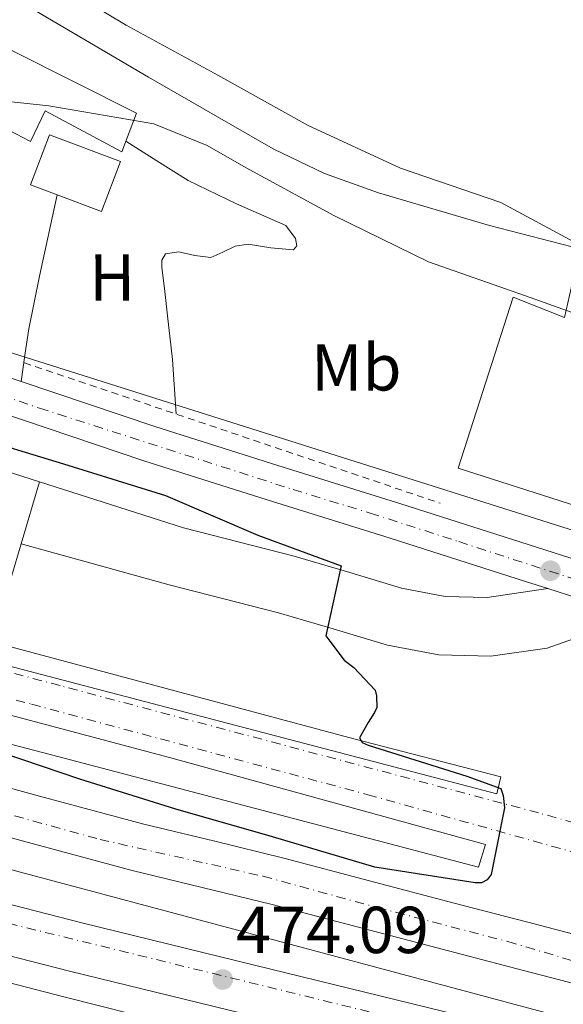
# Model space of a CAD drawing. Units: metres. Extents: x 583290 to 586721, y 4752071 to 4754426.
# Drawn here: x 583701 to 583783, y 4752429 to 4752578 of the extents above; entities that cross this region are included whole.
import ezdxf
from ezdxf.enums import TextEntityAlignment as Align

# ---------------------------------------------------------------- set-up
doc = ezdxf.new("R2010")
doc.units = ezdxf.units.M
doc.header["$MEASUREMENT"] = 0
doc.linetypes.add('DGN Style 2', pattern=[1.7399219301090239, 1.043953158065414, -0.6959687720436097])
doc.linetypes.add('DGN Style 4', pattern=[2.7856150101045474, 1.391937544087219, -0.6959687720436097, 0.001739921930109024, -0.6959687720436097])
for name, color, linetype, lineweight in [('Acequia de obra', 4, 'Continuous', 0), ('Andén', 7, 'Continuous', 0), ('Autopista', 135, 'Continuous', 0), ('autovía', 7, 'DGN Style 4', 0), ('Carretera', 9, 'Continuous', 0), ('Cota de punto acotado terreno', 7, 'Continuous', 0), ('Curva de nivel directora', 30, 'Continuous', 30), ('Curva de nivel intermedia', 30, 'Continuous', 0), ('Edificio', 1, 'Continuous', 13), ('Eje de carretera', 7, 'DGN Style 4', 0), ('Estanque', 4, 'Continuous', 0), ('Etiqueta de uso rústico', 92, 'Continuous', 0), ('Ferrocarril vía ancha', 7, 'DGN Style 4', 0), ('Gasoducto', 7, 'Continuous', 13), ('Línea blanca (vial)', 7, 'Continuous', 13), ('Línea de asfalto', 7, 'Continuous', 13), ('Línea de cambio de uso (parcela vista)', 92, 'Continuous', 0), ('Línea de pavimento', 1, 'Continuous', 0), ('Margen derecho', 7, 'Continuous', 0), ('Nave industrial', 1, 'Continuous', 13), ('Punto acotado terreno (símbolo)', 7, 'Continuous', 0), ('Tela metálica o alambrada', 7, 'DGN Style 2', 0)]:
    doc.layers.add(name, color=color, linetype=linetype, lineweight=lineweight)
doc.styles.add('Style-Arial', font='arial.ttf')

# ---------------------------------------------------------------- blocks, each defined once
blk = doc.blocks.new('5PATER')
at = {"layer": 'Estanque', "linetype": 'Continuous', "lineweight": 0}
h = blk.add_hatch(color=51, dxfattribs=at)
edge = h.paths.add_edge_path()
edge.add_ellipse((0, 0), major_axis=(-0.1095731443231308, -0.1110710700762829), ratio=0.9994222409660317, start_angle=0, end_angle=360)

msp = doc.modelspace()

# ---------------------------------------------------------------- linework, layer by layer
at = {"layer": 'Acequia de obra', "color": 4, "linetype": 'Continuous', "lineweight": 0}
for points in [[(584051.1100000005, 4752359.77, 474.9499999999971), (584036.5800000001, 4752364.02, 475.0599999999977), (583993.6200000001, 4752373.550000001, 475.1600000000035), (583947.6799999997, 4752385.640000001, 474.1999999999971), (583904.7199999997, 4752395.600000001, 473.9900000000052), (583854.0700000003, 4752409.180000001, 473.6699999999983), (583794.4500000002, 4752424.230000001, 473.3500000000058), (583736.5300000003, 4752439.720000001, 473.5599999999977), (583681.6100000005, 4752454.350000001, 473.6699999999983), (583628.3899999997, 4752469.199999999, 474.4100000000035), (583589.7100000001, 4752479.17, 474.4100000000035), (583566.4199999999, 4752485.109999999, 473.9900000000052), (583518.5499999998, 4752498.26, 473.7700000000041), (583473.6699999999, 4752510.140000001, 473.2400000000052), (583432.8499999996, 4752520.75, 473.1300000000047), (583402.29, 4752529.66, 473.1300000000047), (583383.2699999996, 4752534.33, 473.2400000000052), (583312.3899999997, 4752553.180000001, 472.7400000000052)], [(583393.5700000003, 4752505.720000001, 473.9900000000052), (583399.7699999996, 4752506.800000001, 473.8800000000047), (583414.2999999998, 4752503.84, 474.1999999999971), (583450.4100000003, 4752494.51, 474.4100000000035), (583502.5599999996, 4752482.220000001, 473.8800000000047), (583544.6600000003, 4752471.4, 474.1999999999971), (583590.5999999996, 4752459.74, 473.4499999999971), (583648.0899999999, 4752445.75, 473.4499999999971), (583707.29, 4752430.480000001, 473.1300000000047), (583755.1600000003, 4752418.390000001, 472.7100000000065), (583802.1699999999, 4752406.300000001, 472.9199999999983), (583861.5800000001, 4752390.82, 473.0299999999989)]]:
    msp.add_polyline3d(points, dxfattribs=at)
at = {"layer": 'Andén', "color": 7, "linetype": 'Continuous', "lineweight": 0}
for points in [[(583771.0099999999, 4752453.449999999, 475.8000000000029), (583769.9400000004, 4752450.029999999, 476.0200000000041), (583705.4000000004, 4752467, 476.0200000000041), (583615.6500000004, 4752490.33, 476.1199999999953), (583579.3099999996, 4752500.09, 475.8000000000029), (583580.4800000004, 4752504.57, 475.3800000000047), (583646.7300000004, 4752486.970000001, 476.0200000000041), (583723.2400000002, 4752466.609999999, 476.0200000000041)], [(583773.3399999999, 4752463.710000001, 475.3800000000047), (583772.7000000002, 4752461.140000001, 475.8000000000029), (583695.5700000003, 4752481.289999999, 476.1399999999995), (583696.4000000004, 4752484.07, 476.1199999999953), (583751.1100000005, 4752469.430000001, 475.8000000000029)]]:
    msp.add_polyline3d(points, close=True, dxfattribs=at)
at = {"layer": 'Andén', "color": 1, "linetype": 'Continuous', "lineweight": 0}
for points in [[(583769.9400000004, 4752450.029999999, 476.0200000000041), (583705.4000000004, 4752467, 476.0200000000041), (583615.6500000004, 4752490.33, 476.1199999999953), (583579.3099999996, 4752500.09, 475.8000000000029), (583580.4800000004, 4752504.57, 475.3800000000047), (583646.7300000004, 4752486.970000001, 476.0200000000041), (583723.2400000002, 4752466.609999999, 476.0200000000041), (583771.0099999999, 4752453.449999999, 475.8000000000029), (583769.9400000004, 4752450.029999999, 476.0200000000041)], [(583696.4000000004, 4752484.07, 476.1199999999953), (583751.1100000005, 4752469.430000001, 475.8000000000029), (583773.3399999999, 4752463.710000001, 475.3800000000047), (583772.7000000002, 4752461.140000001, 475.8000000000029), (583695.5700000003, 4752481.289999999, 476.1399999999995)]]:
    msp.add_polyline3d(points, dxfattribs=at)
at = {"layer": 'Autopista', "color": 135, "linetype": 'Continuous', "lineweight": 0}
for points in [[(583540.4699999979, 4752503.81, 474.0800000000018), (583554.0599999978, 4752500.130000001, 474.1300000000047), (583567.5000000001, 4752496.500000001, 474.179999999993), (583582.999999999, 4752492.529999999, 474.2599999999948), (583598.6200000006, 4752488.550000001, 474.3500000000058), (583614.1100000005, 4752484.310000001, 474.4100000000035), (583629.379999999, 4752480.119999999, 474.4499999999971), (583641.829999999, 4752477.300000001, 474.5299999999989), (583654.5799999983, 4752474.350000001, 474.5899999999965), (583671.2600000018, 4752469.71, 474.4700000000012), (583687.760000002, 4752465.09, 474.2799999999989), (583703.5899999992, 4752460.760000001, 474.25), (583719.3799999985, 4752456.54, 474.320000000007), (583729.8799999994, 4752453.999999999, 474.5800000000018), (583740.539999999, 4752451.42, 474.8300000000018), (583753.4499999994, 4752448, 474.8800000000047), (583766.2800000015, 4752444.609999999, 474.8300000000018), (583778.5399999992, 4752441.42, 474.7299999999959), (583790.8099999982, 4752438.210000002, 474.6300000000047)], [(583788.9799999997, 4752431.24, 474.6300000000047), (583776.7199999999, 4752434.439999999, 474.7299999999959), (583764.4499999987, 4752437.640000001, 474.8300000000018), (583751.6099999998, 4752441.040000002, 474.8800000000047), (583738.7699999987, 4752444.430000001, 474.8300000000018), (583728.1800000007, 4752446.989999999, 474.5800000000018), (583717.6000000016, 4752449.56, 474.320000000007), (583701.7100000016, 4752453.810000001, 474.25), (583685.8399999996, 4752458.140000001, 474.2799999999989), (583669.3199999994, 4752462.760000001, 474.4700000000012), (583652.8000000013, 4752467.37, 474.5899999999965), (583640.2199999995, 4752470.269999999, 474.5299999999989), (583627.6299999988, 4752473.13, 474.4499999999971), (583612.1999999994, 4752477.359999998, 474.4100000000035), (583596.7800000011, 4752481.59, 474.3500000000058), (583581.2199999997, 4752485.550000001, 474.2599999999948), (583565.6700000018, 4752489.529999999, 474.179999999993), (583552.1800000003, 4752493.170000001, 474.1300000000047), (583538.6900000009, 4752496.829999999, 474.0800000000018)], [(583531.8400000001, 4752486.540000001, 475.2100000000065), (583556.3700000012, 4752480.329999999, 474.9700000000012), (583584.32, 4752473.42, 474.6699999999983), (583612.260000002, 4752466.5, 474.3800000000047), (583637.9499999986, 4752460.050000002, 474.3000000000029), (583663.6399999998, 4752453.569999999, 474.2400000000052), (583686.8000000007, 4752447.579999999, 474), (583709.9799999995, 4752441.649999999, 473.7299999999959), (583736.1099999989, 4752435.240000002, 473.5200000000041), (583762.2499999994, 4752428.849999999, 473.4199999999983), (583777.2899999998, 4752425.149999999, 473.5899999999965), (583792.3299999981, 4752421.42, 473.8000000000029), (583819.5700000006, 4752414.519999999, 473.7799999999989), (583846.8000000018, 4752407.59, 473.8000000000029), (583871.6400000014, 4752401.3, 473.9400000000023), (583896.4899999975, 4752395.040000002, 474.1100000000006), (583920.7600000016, 4752389.070000002, 474.3099999999977), (583945.0300000012, 4752383.13, 474.5200000000041), (583973.940000001, 4752375.77, 474.6499999999942)], [(583972.0900000003, 4752368.480000001, 474.6499999999942), (583943.2100000017, 4752375.83, 474.5200000000041), (583918.9600000001, 4752381.76, 474.3099999999977), (583894.6799999992, 4752387.739999999, 474.1100000000006), (583869.8000000018, 4752394.009999999, 473.9400000000023), (583844.9499999988, 4752400.300000001, 473.8000000000029), (583817.7100000008, 4752407.230000001, 473.7799999999989), (583790.4999999999, 4752414.13, 473.8000000000029), (583775.4899999984, 4752417.850000001, 473.5899999999965), (583760.4600000011, 4752421.540000002, 473.4199999999983), (583734.3200000006, 4752427.930000001, 473.5200000000041), (583708.149999999, 4752434.359999998, 473.7299999999959), (583684.9299999999, 4752440.300000002, 474), (583661.769999999, 4752446.279999998, 474.2400000000052), (583636.1200000002, 4752452.760000001, 474.3000000000029), (583610.4400000025, 4752459.2, 474.3800000000047), (583582.5100000016, 4752466.119999998, 474.6699999999983), (583554.5500000018, 4752473.029999999, 474.9700000000012), (583530.0000000006, 4752479.25, 475.2100000000065)]]:
    msp.add_polyline3d(points, dxfattribs=at)
at = {"layer": 'autovía', "color": 7, "linetype": 'DGN Style 4', "lineweight": 0}
for points in [[(583312.3000000002, 4752560.45, 473.6199999999956), (583352.6000000006, 4752550.380000001, 473.779999999999), (583369.8599999984, 4752546.070000002, 474), (583382.1799999987, 4752541.750000001, 473.4299999999931), (583397.370000001, 4752537.24, 473.070000000007), (583418.7799999998, 4752531.59, 473.3000000000029), (583446.5000000005, 4752524.600000001, 473.5700000000071), (583488.6, 4752514.119999999, 473.800000000003), (583520.02, 4752504.670000001, 473.9900000000054), (583542.3999999987, 4752499.53, 474.0899999999965), (583590.9099999988, 4752487.050000001, 474.3099999999978), (583642.2499999986, 4752473.07, 474.529999999999), (583672.019999999, 4752465.470000001, 474.4499999999971), (583712.7399999973, 4752454.230000002, 474.2899999999937), (583737.3799999979, 4752448.680000001, 474.7799999999989), (583754.6299999991, 4752443.95, 474.8699999999955), (583774.3500000001, 4752438.82, 474.7599999999949), (583788.9300000002, 4752434.5, 474.6300000000047), (583812.4399999997, 4752428.82, 474.4900000000052), (583854.5399999993, 4752417.720000001, 474.4600000000065), (583942.079999998, 4752394.720000001, 474.5000000000001), (583980.8899999997, 4752384.860000002, 474.5899999999966)], [(584146.9188226669, 4752330.010662369, 474.9193999999989), (584132.7899999982, 4752333.020000001, 474.9999999999999), (584097.2699999989, 4752341.440000001, 474.9700000000013), (584064.4099999995, 4752350.07, 475.1699999999983), (584001.079999998, 4752365.650000002, 474.7599999999949), (583964.5199999993, 4752375.100000001, 474.6300000000047), (583869.8900000006, 4752398.450000001, 473.929999999993), (583784.2499999997, 4752420.65, 473.6999999999971), (583683.0699999997, 4752445.440000001, 474.0299999999989), (583615.3099999981, 4752462.5, 474.6399999999995), (583577.3099999977, 4752472.16, 474.7400000000054), (583531.1900000013, 4752483.420000001, 475.2100000000063), (583500.7999999997, 4752491.230000001, 475.3699999999953), (583450.7899999997, 4752503.689999999, 474.9900000000054), (583414.6499999991, 4752512.53, 475.2700000000041), (583312.5799999973, 4752537.760000001, 475.529999999999)]]:
    msp.add_polyline3d(points, dxfattribs=at)
at = {"layer": 'Carretera', "color": 9, "linetype": 'Continuous', "lineweight": 0}
for points in [[(583535.5599999995, 4752577.710000002, 471.6499999999942), (583547.0199999993, 4752574.460000002, 471.9199999999983), (583558.1900000006, 4752570.83, 472.1100000000006), (583569.350000001, 4752567.15, 472.2299999999959), (583586.0000000007, 4752561.550000002, 472.25), (583602.6599999996, 4752555.980000001, 472.1600000000035), (583617.2500000009, 4752551.31, 471.929999999993), (583631.8299999987, 4752546.619999998, 471.75), (583647.39, 4752541.439999999, 472.0099999999948), (583662.9499999991, 4752536.230000001, 472.3300000000018), (583691.9799999996, 4752526.359999998, 472.5099999999948), (583697.010000001, 4752524.670000001, 472.5800000000018), (583700.8399999999, 4752523.390000001, 472.7899999999936), (583721.0399999992, 4752516.590000001, 472.5399999999936), (583739.6200000005, 4752510.720000001, 472.4100000000035), (583758.2199999993, 4752504.920000001, 472.3000000000029), (583778.6800000002, 4752498.380000001, 472.3399999999965), (583799.140000001, 4752491.840000001, 472.3999999999942)], [(583792.9200000026, 4752488.119999999, 472.3899999999995), (583780.399999999, 4752492.12, 473.3500000000058), (583777.0199999993, 4752493.199999999, 472.3399999999965), (583756.5799999986, 4752499.739999999, 472.3000000000029), (583737.9899999986, 4752505.54, 472.4100000000035), (583719.3500000016, 4752511.430000001, 472.5399999999936), (583690.2399999985, 4752521.210000001, 472.5099999999948), (583661.2100000002, 4752531.07, 472.3300000000018), (583645.6700000011, 4752536.28, 472.0099999999948), (583630.1400000011, 4752541.449999998, 471.75), (583615.8799999985, 4752546.03, 471.9199999999983), (583615.5900000001, 4752546.130000001, 471.929999999993), (583611.7800000013, 4752547.349999999, 471.8800000000047), (583600.9699999997, 4752550.82, 472.1600000000035), (583584.2699999985, 4752556.390000001, 472.25), (583567.6299999999, 4752561.989999999, 472.2299999999959), (583556.5000000009, 4752565.659999999, 472.1100000000006), (583545.4299999999, 4752569.260000001, 471.9199999999983)]]:
    msp.add_polyline3d(points, dxfattribs=at)
at = {"layer": 'Curva de nivel directora', "color": 30, "linetype": 'Continuous', "lineweight": 30, "elevation": 475, "flags": 128}
msp.add_lwpolyline([(583692.5899999995, 4752515.390000001), (583707.2099999997, 4752510.940000001), (583722.6199999991, 4752506.190000001), (583736.6000000001, 4752500.17), (583749.1599999996, 4752495.560000001), (583748.9599999984, 4752494.630000001), (583746.8700000007, 4752484.980000001), (583747.4599999986, 4752484.199999999), (583749.629999999, 4752481.300000003), (583751.1100000008, 4752480.220000001), (583754.3099999994, 4752476.78), (583754.5099999984, 4752475.940000001), (583754.5599999997, 4752474.17), (583754.22, 4752473.430000001), (583753.2900000003, 4752471.91), (583751.9600000002, 4752469.59), (583752.3600000005, 4752468.859999999), (583753.2900000003, 4752468.460000001), (583768.1599999986, 4752463.77), (583773.3299999986, 4752461.91), (583773.6799999995, 4752460.880000002), (583773.8799999985, 4752459.010000001), (583771.8299999988, 4752448.920000001), (583771.2399999987, 4752448.130000004), (583770.4000000005, 4752447.680000001), (583769.4199999992, 4752447.680000001), (583754.2600000004, 4752450.060000001), (583738.7999999995, 4752454.609999999), (583724.1799999992, 4752458.820000002), (583709.7099999986, 4752463.36), (583694.9400000008, 4752468.310000001)], dxfattribs=at)
at = {"layer": 'Curva de nivel intermedia', "color": 30, "linetype": 'Continuous', "lineweight": 0, "flags": 128}
for points, elevation in [([(583703.4600000012, 4752585.16), (583716.7100000014, 4752577.209999999), (583730.5499999995, 4752569.659999999), (583744.2000000019, 4752562.06), (583758.1300000015, 4752555.640000001), (583773.3399999997, 4752550.45), (583787.0800000017, 4752543.050000002), (583802.490000001, 4752539.29), (583817.7999999997, 4752535.92), (583833.7000000008, 4752531.569999999), (583848.9100000013, 4752529.189999999), (583863.9100000015, 4752528.33), (583879.900000002, 4752530.230000001), (583881.7200000014, 4752530.829999999), (583893.7100000009, 4752536.849999999), (583895.9700000007, 4752542.56), (583896.9000000006, 4752542.81), (583911.6500000005, 4752546.970000001), (583926.100000001, 4752554.720000002), (583937.2700000001, 4752557.550000001), (583939.3400000001, 4752555.83), (583940.2200000006, 4752555.929999998), (583955.620000001, 4752555.470000001)], 465.0000000000002), ([(583664.5600000002, 4752584.21), (583674.2699999998, 4752572.520000001), (583688.9400000017, 4752566.74), (583705.0300000004, 4752565.05), (583720.88, 4752562.320000002), (583728.9100000011, 4752559.04), (583734.8200000009, 4752555.649999999), (583748.070000001, 4752548.449999999), (583762.4000000008, 4752541.489999999), (583777.0200000011, 4752536.349999998), (583791.8400000003, 4752531.06), (583806.900000001, 4752526.609999999), (583821.4699999999, 4752521.92), (583836.5900000009, 4752517.57), (583851.7900000003, 4752516.560000001), (583867.4400000009, 4752515.609999998), (583882.7400000007, 4752517.449999999), (583897.6900000018, 4752521.660000001), (583911.8000000003, 4752527.640000001), (583926.3500000013, 4752534.41), (583940.5500000014, 4752540), (583956.0999999993, 4752542.439999999)], 470)]:
    msp.add_lwpolyline(points, dxfattribs=dict(at, elevation=elevation))
at = {"layer": 'Edificio', "color": 1, "linetype": 'Continuous', "lineweight": 13, "extrusion": (0.06511340678680064, -0.02965957189591832, 0.997436992522118), "elevation": -102474.8538742982, "flags": 128}
msp.add_lwpolyline([(4566967.562906896, 1435209.14212616), (4566959.487569988, 1435208.583078917), (4566958.989472603, 1435215.725774337), (4566958.698037193, 1435220.043547405), (4566966.773374101, 1435220.602594648), (4566967.562906896, 1435209.14212616)], close=True, dxfattribs=at)
at = {"layer": 'Edificio', "color": 51, "linetype": 'Continuous', "lineweight": 13, "extrusion": (0.06511340678680064, -0.02965957189591832, 0.997436992522118), "elevation": -102474.8538742982, "flags": 128}
msp.add_lwpolyline([(4566959.487569988, 1435208.583078917), (4566958.989472603, 1435215.725774337), (4566958.698037193, 1435220.043547405), (4566966.773374101, 1435220.602594648), (4566967.562906896, 1435209.14212616), (4566959.487569988, 1435208.583078917)], dxfattribs=at)
at = {"layer": 'Eje de carretera', "color": 7, "linetype": 'DGN Style 4', "lineweight": 0}
msp.add_polyline3d([(583515.1900000019, 4752579.090000002, 471.3099999999978), (583524.449999998, 4752577.040000002, 471.429999999993), (583535.9899999981, 4752574.520000001, 471.6699999999983), (583558.5599999991, 4752568.040000001, 472.050000000003), (583581.5299999999, 4752560.369999999, 472.2400000000054), (583597.420000002, 4752554.650000002, 472.179999999993), (583640.5399999986, 4752541.189999999, 471.9100000000035), (583657.6900000015, 4752535.240000002, 472.2400000000054), (583686.8899999997, 4752525.100000001, 472.5700000000071), (583703.5799999975, 4752519.380000001, 472.6499999999942), (583725.5699999996, 4752512.330000001, 472.5000000000001), (583741.920000002, 4752507.070000002, 472.3899999999994), (583753.5699999996, 4752503.52, 472.3200000000069), (583766.9699999974, 4752499.210000001, 472.3200000000069), (583783.5399999989, 4752493.83, 472.6799999999931), (583791.0899999993, 4752491.430000001, 472.5099999999948), (583802.8599999998, 4752487.880000001, 472.3699999999953), (583815.6600000006, 4752483.77, 472.2799999999989), (583825.719999999, 4752480.560000001, 472.2299999999959), (583843.6999999988, 4752474.9, 472.2200000000013), (583866.5599999981, 4752467.240000002, 472.4600000000063), (583882.6700000013, 4752461.520000001, 472.6399999999995), (583935.7399999968, 4752445.180000001, 472.6999999999971), (583999.1900000013, 4752424.180000001, 472.8800000000046)], dxfattribs=at)
at = {"layer": 'Ferrocarril vía ancha', "color": 7, "linetype": 'DGN Style 4', "lineweight": 0}
for points in [[(584002.6499999975, 4752393.899999999, 475.6199999999953), (583973.8000000002, 4752404.390000002, 475.5099999999948), (583923.6499999994, 4752419.140000002, 475.0800000000018), (583871.1400000006, 4752433.240000002, 474.9700000000012), (583826.1599999998, 4752445.199999999, 474.9700000000012), (583779.0199999998, 4752458.240000002, 474.9700000000012), (583706.7100000017, 4752477.460000002, 475.3000000000029), (583651.61, 4752492.199999998, 475.5099999999948), (583596.3000000005, 4752507.16, 475.0800000000018), (583542.0599999994, 4752521.689999999, 474.8699999999953), (583486.9699999989, 4752536.640000001, 474.8699999999953), (583437.4600000018, 4752549.460000001, 474.7599999999948), (583407.5500000007, 4752558, 474.3699999999953), (583382.2300000004, 4752564.970000002, 474.3699999999953), (583360.1099999989, 4752569.929999999, 474.3699999999953), (583313.7578612934, 4752577.719707608, 474.3699999999953), (583312.0900000005, 4752578, 474.3699999999953)], [(583313.7199999979, 4752577.73, 474.3699999999953), (583313.7578612934, 4752577.719707608, 474.3699999999953), (583339.4699999993, 4752570.730000001, 474.3699999999953), (583398.1499999994, 4752556.090000001, 474.3699999999953), (583439.620000001, 4752544.510000001, 475.3000000000029), (583490.1999999987, 4752530.84, 474.7599999999948), (583537.1200000019, 4752518.66, 475.7299999999959), (583589.6399999997, 4752504.349999999, 475.6199999999953), (583647.1000000017, 4752489.399999999, 475.6199999999953), (583702.4100000013, 4752474.660000001, 475.6199999999953), (583753.199999999, 4752460.99, 475.3999999999942), (583802.9200000028, 4752447.099999999, 475.3999999999942), (583856.0799999977, 4752432.999999999, 475.7299999999959), (583905.3700000001, 4752419.749999999, 475.7299999999959), (583947.5500000003, 4752407.78, 475.8300000000018), (583982.2000000001, 4752399.029999999, 475.7299999999959), (584002.6499999975, 4752393.899999999, 475.3000000000029)]]:
    msp.add_polyline3d(points, dxfattribs=at)
at = {"layer": 'Gasoducto', "color": 7, "linetype": 'Continuous', "lineweight": 13}
msp.add_polyline3d([(583870.4899999979, 4752473.65, 472.2100000000065), (583510.9500000001, 4752587.31, 471.1900000000023), (583357.449999999, 4752588.930000001, 472.1999999999971), (583311.8500000014, 4752597.58, 471.9400000000023)], dxfattribs=at)
at = {"layer": 'Línea blanca (vial)', "color": 7, "linetype": 'Continuous', "lineweight": 13}
for points in [[(583780.3999999985, 4752492.120000001, 473.3500000000058), (583771.2499999999, 4752490.779999999, 473.7700000000041), (583764.8999999975, 4752490.940000001, 474.3399999999967), (583758.3099999982, 4752492.199999999, 474.8399999999965), (583750.4800000006, 4752494.560000001, 474.820000000007), (583742.0699999996, 4752497.010000001, 474.7400000000054), (583725.3700000006, 4752501.290000002, 475.2700000000041), (583703.62, 4752508.220000001, 476.0200000000042)], [(583792.9200000021, 4752488.119999999, 472.3899999999994), (583790.6800000003, 4752487.050000001, 472.6499999999942), (583788.4400000006, 4752485.980000001, 472.9199999999984), (583780.3, 4752483.140000002, 473.4499999999971), (583771.7800000019, 4752481.890000001, 473.7700000000041), (583763.9499999997, 4752482.090000002, 474.3399999999967), (583756.1900000015, 4752483.570000002, 474.8399999999965), (583747.9600000015, 4752486.050000002, 474.820000000007), (583739.7299999993, 4752488.45, 474.7400000000054), (583723.1700000011, 4752492.690000001, 475.2700000000041), (583700.8299999982, 4752498.890000001, 475.9700000000012)]]:
    msp.add_polyline3d(points, dxfattribs=at)
at = {"layer": 'Línea de asfalto', "color": 7, "linetype": 'Continuous', "lineweight": 13, "elevation": 472.5099999999948, "flags": 128}
msp.add_lwpolyline([(583697.0100000005, 4752524.670000002), (583700.8399999995, 4752523.390000001)], dxfattribs=at)
at = {"layer": 'Línea de asfalto', "color": 7, "linetype": 'Continuous', "lineweight": 13, "extrusion": (-0.002898966836527077, 0.0009261874877935554, 0.9999953690732865), "elevation": 3181.686530548735, "flags": 128}
msp.add_lwpolyline([(583779.316272527, 4752491.211560941), (583791.8363358801, 4752487.211559224)], dxfattribs=at)
at = {"layer": 'Línea de asfalto', "color": 7, "linetype": 'Continuous', "lineweight": 13}
for points in [[(583615.8799999979, 4752546.030000002, 471.9199999999983), (583630.1400000006, 4752541.449999999, 471.7500000000001), (583645.6700000007, 4752536.280000002, 472.0099999999949), (583661.2099999996, 4752531.070000002, 472.3300000000018), (583690.2399999979, 4752521.210000002, 472.5099999999948), (583719.3500000011, 4752511.430000001, 472.5399999999937), (583737.9899999981, 4752505.540000001, 472.4100000000035), (583756.5799999981, 4752499.74, 472.3000000000029), (583777.0199999989, 4752493.2, 472.3399999999965), (583780.3999999985, 4752492.120000001, 472.3500000000059)], [(583700.8399999995, 4752523.390000001, 472.5099999999948), (583721.0399999988, 4752516.590000002, 472.5399999999937), (583739.6199999999, 4752510.720000002, 472.4100000000035), (583758.2199999989, 4752504.920000002, 472.3000000000029), (583778.6799999997, 4752498.380000002, 472.3399999999965), (583799.1400000005, 4752491.840000001, 472.3999999999942), (583819.0899999995, 4752485.490000002, 472.270000000004), (583839.0300000017, 4752479.140000001, 472.1600000000035), (583858.2600000009, 4752472.510000002, 472.3600000000007), (583877.5100000004, 4752465.92, 472.5700000000071), (583895.8299999976, 4752460.2, 472.5800000000018), (583914.1700000018, 4752454.510000002, 472.6100000000007), (583934.8899999997, 4752448.119999999, 472.6999999999971), (583955.61, 4752441.680000001, 472.779999999999)], [(583540.4699999974, 4752503.810000001, 474.0800000000018), (583554.0599999973, 4752500.130000002, 474.1300000000048), (583567.4999999997, 4752496.500000002, 474.1799999999932), (583582.9999999985, 4752492.529999999, 474.2599999999948), (583598.6200000001, 4752488.550000001, 474.3500000000058), (583614.11, 4752484.310000001, 474.4100000000037), (583629.3799999985, 4752480.12, 474.4499999999971), (583641.8299999984, 4752477.300000002, 474.529999999999), (583654.579999998, 4752474.350000001, 474.5899999999966), (583671.2600000014, 4752469.710000001, 474.4700000000012), (583687.7600000014, 4752465.090000001, 474.2799999999989), (583703.5899999987, 4752460.760000001, 474.2500000000002), (583719.379999998, 4752456.540000001, 474.3200000000071), (583729.8799999988, 4752454, 474.5800000000017), (583740.5399999984, 4752451.42, 474.8300000000019), (583753.449999999, 4752448, 474.8800000000049), (583766.2800000011, 4752444.609999999, 474.8300000000019), (583778.5399999988, 4752441.42, 474.729999999996), (583790.8099999977, 4752438.210000004, 474.6300000000047)], [(583538.6900000004, 4752496.83, 474.0800000000018), (583552.1799999997, 4752493.170000001, 474.1300000000048), (583565.6700000013, 4752489.53, 474.1799999999932), (583581.2199999993, 4752485.550000002, 474.2599999999948), (583596.7800000005, 4752481.590000001, 474.3500000000058), (583612.1999999988, 4752477.359999999, 474.4100000000037), (583627.6299999983, 4752473.130000001, 474.4499999999971), (583640.219999999, 4752470.27, 474.529999999999), (583652.8000000009, 4752467.37, 474.5899999999966), (583669.3199999989, 4752462.760000002, 474.4700000000012), (583685.8399999992, 4752458.140000002, 474.2799999999989), (583701.7100000011, 4752453.810000001, 474.2500000000002), (583717.600000001, 4752449.560000001, 474.3200000000071), (583728.1800000002, 4752446.99, 474.5800000000017), (583738.7699999983, 4752444.430000001, 474.8300000000019), (583751.6099999994, 4752441.040000002, 474.8800000000049), (583764.4499999982, 4752437.640000001, 474.8300000000019), (583776.7199999993, 4752434.439999999, 474.729999999996), (583788.9799999993, 4752431.240000002, 474.6300000000047)], [(583531.8399999996, 4752486.540000002, 475.2100000000063), (583556.3700000007, 4752480.33, 474.9700000000013), (583584.3199999994, 4752473.42, 474.6699999999984), (583612.2600000014, 4752466.500000001, 474.3800000000048), (583637.9499999981, 4752460.050000003, 474.3000000000029), (583663.6399999993, 4752453.57, 474.2400000000054), (583686.8000000003, 4752447.58, 474), (583709.979999999, 4752441.65, 473.729999999996), (583736.1099999984, 4752435.240000002, 473.5200000000041), (583762.2499999988, 4752428.850000001, 473.4199999999983), (583777.2899999993, 4752425.15, 473.5899999999966), (583792.3299999976, 4752421.42, 473.800000000003), (583819.57, 4752414.52, 473.779999999999), (583846.8000000012, 4752407.590000001, 473.800000000003), (583871.6400000007, 4752401.300000001, 473.9400000000024), (583896.4899999971, 4752395.040000002, 474.1100000000008), (583920.760000001, 4752389.070000002, 474.3099999999978), (583945.0300000008, 4752383.130000001, 474.5200000000041), (583973.9400000006, 4752375.770000001, 474.6499999999942)], [(583530, 4752479.25, 475.2100000000063), (583554.5500000012, 4752473.03, 474.9700000000013), (583582.5100000012, 4752466.119999999, 474.6699999999984), (583610.4400000019, 4752459.200000001, 474.3800000000048), (583636.1199999999, 4752452.760000002, 474.3000000000029), (583661.7699999984, 4752446.279999999, 474.2400000000054), (583684.9299999994, 4752440.300000003, 474), (583708.1499999985, 4752434.359999999, 473.729999999996), (583734.3200000002, 4752427.930000001, 473.5200000000041), (583760.4600000007, 4752421.540000003, 473.4199999999983), (583775.4899999978, 4752417.850000001, 473.5899999999966), (583790.4999999992, 4752414.130000001, 473.800000000003), (583817.7100000003, 4752407.230000001, 473.779999999999), (583844.9499999982, 4752400.300000002, 473.800000000003), (583869.8000000012, 4752394.01, 473.9400000000024), (583894.6799999988, 4752387.74, 474.1100000000008), (583918.9599999995, 4752381.760000001, 474.3099999999978), (583943.2100000012, 4752375.830000001, 474.5200000000041), (583972.0899999999, 4752368.480000001, 474.6499999999942)]]:
    msp.add_polyline3d(points, dxfattribs=at)
at = {"layer": 'Línea de cambio de uso (parcela vista)', "color": 92, "linetype": 'Continuous', "lineweight": 0}
for points in [[(583817.8300000001, 4752580.84, 461.2700000000041), (583813.6200000001, 4752578.029999999, 461.3899999999995), (583809.5999999996, 4752574.859999999, 461.5500000000029), (583807.6799999997, 4752572.67, 461.7200000000012), (583805.6799999997, 4752568.810000001, 462.070000000007), (583804.2199999997, 4752564.619999999, 462.4100000000035), (583802.5700000003, 4752558.779999999, 462.4100000000035), (583801.6799999997, 4752552.970000001, 462.4100000000035), (583801.7800000003, 4752549.689999999, 463.5899999999965), (583801.9800000004, 4752546.439999999, 464.679999999993), (583802.2100000001, 4752544.279999999, 464.679999999993), (583801.4199999999, 4752542.17, 464.679999999993), (583799.0300000003, 4752541.08, 464.679999999993), (583796.5899999999, 4752541.310000001, 464.679999999993), (583784.0800000001, 4752543.720000001, 464.679999999993), (583771.5800000001, 4752546.949999999, 464.679999999993), (583754.8200000003, 4752551.92, 465.3300000000018), (583746.6900000004, 4752554.82, 465.8099999999977), (583738.8899999997, 4752558.529999999, 466.1000000000058), (583720.0800000001, 4752569.390000001, 466.3800000000047), (583701.3600000005, 4752580.34, 466.6699999999983)], [(583716.6600000003, 4752559.710000001, 472.2100000000065), (583721.3499999996, 4752556.730000001, 471.6900000000023), (583726.0499999998, 4752553.76, 471.1699999999983), (583733.3600000005, 4752550.230000001, 471.0500000000029), (583740.8300000001, 4752546.970000001, 471.3099999999977), (583742.2999999998, 4752545.01, 471.3099999999977), (583742.4900000002, 4752543.9, 471.3099999999977), (583741.9699999997, 4752543.279999999, 471.3099999999977), (583738.5700000003, 4752543.57, 471.3600000000006), (583735.1500000004, 4752544.119999999, 471.4499999999971), (583733.1699999999, 4752543.83, 471.6000000000058), (583731.3200000003, 4752542.930000001, 471.4600000000065), (583729.4800000004, 4752542.119999999, 471.3099999999977), (583727.0599999996, 4752542.430000001, 471.3500000000058), (583724.6500000004, 4752542.960000001, 471.4499999999971), (583722.6600000003, 4752542.67, 471.6000000000058), (583722.0899999999, 4752541.710000001, 471.7299999999959), (583722.0899999999, 4752540.680000001, 471.8800000000047), (583722.5300000003, 4752537, 472.2100000000065), (583722.9600000001, 4752533.300000001, 472.4499999999971), (583723.6900000004, 4752526.74, 472.8600000000006), (583724.2400000002, 4752518.49, 472.3399999999965)]]:
    msp.add_polyline3d(points, dxfattribs=at)
at = {"layer": 'Línea de pavimento', "color": 1, "linetype": 'Continuous', "lineweight": 0, "extrusion": (-0.001652800537738872, 0.008825665187518754, 0.9999596871296264), "elevation": 41455.30150390206, "flags": 128}
msp.add_lwpolyline([(583703.6094680347, 4752327.438007077), (583654.449171556, 4752343.158619346), (583648.7695429453, 4752317.167607076)], dxfattribs=at)
at = {"layer": 'Línea de pavimento', "color": 1, "linetype": 'Continuous', "lineweight": 0, "extrusion": (0.001176795614918334, 0.003935305766017225, 0.9999915642247231), "elevation": 19865.48884604048, "flags": 128}
msp.add_lwpolyline([(583699.8655955027, 4752457.513148724), (583702.655640643, 4752466.843220971)], dxfattribs=at)
at = {"layer": 'Línea de pavimento', "color": 1, "linetype": 'Continuous', "lineweight": 0, "extrusion": (0.001110929531866231, 0.003716473061889029, 0.9999924768034786), "elevation": 18787.04100967141, "flags": 128}
msp.add_lwpolyline([(583695.5108668267, 4752447.069389725), (583699.9409307489, 4752461.889492076)], dxfattribs=at)
at = {"layer": 'Margen derecho', "color": 7, "linetype": 'Continuous', "lineweight": 0}
msp.add_polyline3d([(583700.8399999995, 4752523.390000001, 472.7899999999936), (583701.359999998, 4752527.369999999, 472.6399999999995), (583701.9600000015, 4752531.340000002, 472.5099999999948), (583703.5799999975, 4752539.310000002, 472.4799999999959), (583706.2899999988, 4752551.570000002, 472.5299999999988)], dxfattribs=at)
at = {"layer": 'Nave industrial', "color": 1, "linetype": 'Continuous', "lineweight": 13}
for points in [[(583689.8300000001, 4752578.180000001, 475.3399999999965), (583718.2400000002, 4752563.92, 474.4100000000035), (583716.0599999996, 4752558.109999999, 475.2299999999959), (583704.4400000004, 4752564.279999999, 475.4400000000023), (583702.25, 4752559.630000001, 475.820000000007), (583685.7199999997, 4752568.24, 476.8800000000047), (583684.3099999996, 4752565.4, 476.8800000000047), (583679.2699999996, 4752567.58, 476.7799999999989), (583670.79, 4752550.539999999, 477.4700000000012), (583655.5499999998, 4752558.25, 477.5399999999936), (583651.1799999997, 4752548.57, 479.9799999999959), (583647.5700000003, 4752549.980000001, 479.9100000000035), (583645.3799999999, 4752545.460000001, 478.8800000000047), (583631.4299999997, 4752552.789999999, 477.5399999999936), (583630.79, 4752550.33, 477.1900000000023), (583606.7800000003, 4752558.810000001, 477.9499999999971), (583574.3799999999, 4752569.32, 477.8800000000047), (583577.0599999996, 4752582.75, 477.8099999999977)], [(583716.0599999996, 4752558.109999999, 475.2299999999959), (583704.4400000004, 4752564.279999999, 475.4400000000023), (583702.25, 4752559.630000001, 475.820000000007), (583685.7199999997, 4752568.24, 476.8800000000047), (583684.3099999996, 4752565.4, 476.8800000000047), (583679.2699999996, 4752567.58, 476.7799999999989), (583670.79, 4752550.539999999, 477.4700000000012), (583655.5499999998, 4752558.25, 477.5399999999936), (583651.1799999997, 4752548.57, 479.9799999999959), (583647.5700000003, 4752549.980000001, 479.9100000000035), (583645.3799999999, 4752545.460000001, 478.8800000000047), (583631.4299999997, 4752552.789999999, 477.5399999999936), (583630.79, 4752550.33, 477.1900000000023), (583606.7800000003, 4752558.810000001, 477.9499999999971), (583574.3799999999, 4752569.32, 477.8800000000047), (583577.0599999996, 4752582.75, 477.8099999999977)], [(583689.8300000001, 4752578.180000001, 475.3399999999965), (583718.2400000002, 4752563.92, 474.4100000000035), (583716.0599999996, 4752558.109999999, 475.2299999999959)], [(583797.7100000001, 4752500.460000001, 474.5399999999936), (583766.8499999996, 4752510.33, 477.7100000000065), (583775.1900000004, 4752536.15, 477.1300000000047), (583782.9400000004, 4752533.07, 474.679999999993), (583784.2199999997, 4752538.619999999, 474.75), (583797.6399999997, 4752534, 472.7899999999936), (583802.8099999996, 4752532.980000001, 472.1699999999983), (583802.04, 4752527.560000001, 481.4600000000065), (583814.3099999996, 4752522.939999999, 479.0899999999965), (583814.4400000004, 4752523.84, 479.0899999999965), (583831.3499999996, 4752518.32, 481.6999999999971), (583832.25, 4752520.91, 481.6300000000047), (583840.6399999997, 4752517.949999999, 477.1600000000035), (583841.6600000003, 4752521.439999999, 476.8800000000047), (583845.1500000004, 4752520.289999999, 477.0899999999965), (583845.5300000003, 4752521.710000001, 477.0599999999977), (583852.0099999999, 4752519.58, 477.3600000000006)], [(583797.7100000001, 4752500.460000001, 474.5399999999936), (583766.8499999996, 4752510.33, 477.7100000000065), (583775.1900000004, 4752536.15, 477.1300000000047), (583782.9400000004, 4752533.07, 474.679999999993)]]:
    msp.add_polyline3d(points, dxfattribs=at)
at = {"layer": 'Tela metálica o alambrada', "color": 7, "linetype": 'DGN Style 2', "lineweight": 0, "elevation": 473.1499999999942, "flags": 128}
msp.add_lwpolyline([(583701.3099999996, 4752526.220000001), (583764.1299999999, 4752505.029999999)], dxfattribs=at)

# ---------------------------------------------------------------- block references
at = {"layer": 'Punto acotado terreno (símbolo)', "color": 7, "linetype": 'Continuous', "lineweight": 0, "xscale": 10, "yscale": 10, "zscale": 10}
for p in [(583780.8099999975, 4752494.82, 472.7500000000005), (583731.2899999993, 4752433.070000002, 474.0899999999965)]:
    msp.add_blockref('5PATER', p, dxfattribs=at)

# ---------------------------------------------------------------- texts
at = {"layer": 'Cota de punto acotado terreno', "color": 7, "linetype": 'Continuous', "lineweight": 0, "style": 'Style-Arial'}
msp.add_text('474.09', height=7.000000000000002, dxfattribs=at).set_placement((583733.2800000013, 4752437.069999999, 474.0899999999965))
at = {"layer": 'Etiqueta de uso rústico', "color": 92, "linetype": 'Continuous', "lineweight": 0, "style": 'Style-Arial'}
for s, p in [('H', (583714.5750681409, 4752539.095790639, 472.2299999999959)), ('Mb', (583751.4736619284, 4752525.522679633, 471.2899999999936))]:
    msp.add_text(s, height=7.000000000000002, rotation=0.10759, dxfattribs=at).set_placement(p, align=Align.MIDDLE_CENTER)

doc.saveas('drawing.dxf')
